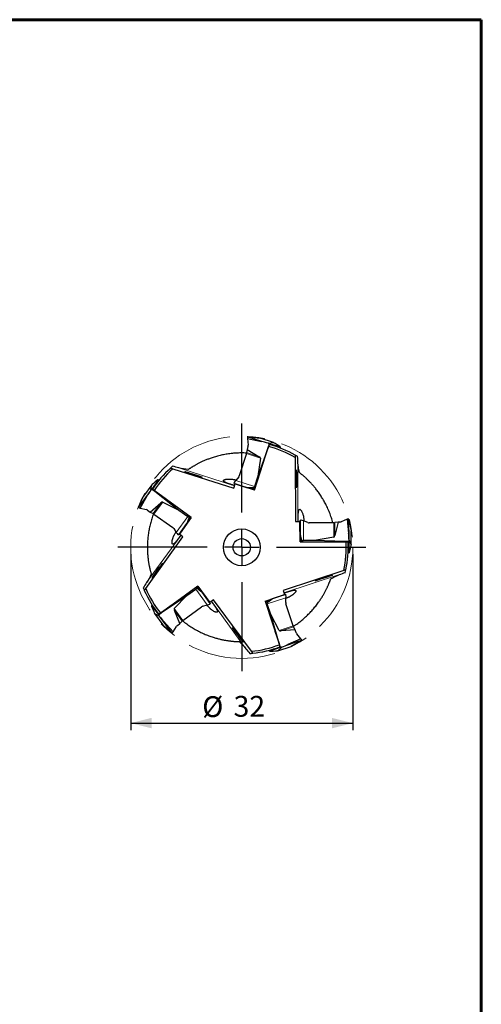
# Model space of a CAD drawing. Units: millimetres. Extents: x 15 to 204, y 6 to 291.
# Drawn here: x 137 to 204, y 150 to 291 of the extents above; entities that cross this region are included whole.
import ezdxf

# ---------------------------------------------------------------- set-up
doc = ezdxf.new("R2010")
doc.units = ezdxf.units.MM
doc.linetypes.add('CENTERX2', pattern=[20.32, 12.7, -2.54, 2.54, -2.54])
doc.layers.add('DÜNNE_LINIE', color=7, linetype='Continuous')
doc.styles.add('SLDTEXTSTYLE1', font='TXT', dxfattribs={"width": 0.75})
doc.dimstyles.new('SLDDIMSTYLE2', dxfattribs={"dimtxt": 3, "dimasz": 3, "dimexe": 0, "dimexo": 0.0625, "dimgap": 0.75, "dimtad": 1, "dimdec": 3, "dimrnd": 1e-09, "dimzin": 12, "dimdsep": 46, "dimtxsty": 'SLDTEXTSTYLE1', "dimsah": 1, "dimcen": 0.09, "dimadec": 0, "dimazin": 3, "dimtfac": 1, "dimtofl": 0, "dimtmove": 0, "dimatfit": 3, "dimfxl": 1, "dimfrac": 2, "dimtolj": 1, "dimtzin": 12, "dimarcsym": 0})

# ---------------------------------------------------------------- blocks, each defined once
blk = doc.blocks.new('_D_2')
at = {"layer": 'DÜNNE_LINIE', "color": 7}
for p, q in [((153.4, 214.4), (153.4, 189.06)), ((185.4, 214.4), (185.4, 189.06)), ((153.4, 190.06), (185.4, 190.06))]:
    blk.add_line(p, q, dxfattribs=at)
for points in [[(153.4, 190.06), (156.4, 189.31), (156.4, 190.81)], [(185.4, 190.06), (182.4, 190.81), (182.4, 189.31)]]:
    blk.add_solid(points, dxfattribs=at)
at = {"layer": 'DÜNNE_LINIE', "color": 7, "char_height": 3, "attachment_point": 1, "style": 'SLDTEXTSTYLE1'}
for s, insert in [('%%c', (163.7, 193.93, 0.1)), ('32', (168.22, 193.98, 0.1))]:
    blk.add_mtext(s, dxfattribs=dict(at, insert=insert))
blk = doc.blocks.new('SW_CENTERMARKSYMBOL_0')
at = {"layer": 'DÜNNE_LINIE', "color": 0}
for p, q in [((0, 5), (0, 17.85)), ((0, 0), (0, 2.5)), ((-5, 0), (-17.85, 0)), ((0, 0), (-2.5, 0)), ((0, 0), (0, -2.5)), ((0, 0), (2.5, 0)), ((5, 0), (17.85, 0)), ((0, -5), (0, -17.85))]:
    blk.add_line(p, q, dxfattribs=at)

msp = doc.modelspace()

# ---------------------------------------------------------------- linework, layer by layer
at = {"color": 7, "linetype": 'Continuous', "lineweight": 60}
for p, q in [((14.7199, 291.4435), (203.9022, 291.4435)), ((203.9022, 291.4435), (203.9022, 5.5565))]:
    msp.add_line(p, q, dxfattribs=at)
at = {"color": 7, "linetype": 'Continuous', "lineweight": 30}
for p, q in [((170.3216, 231.3282), (172.0337, 231.1208)), ((170.2931, 229.9499), (170.1514, 229.5168)), ((170.2466, 231.1405), (170.2409, 231.0726)), ((170.2409, 231.0726), (170.3156, 230.1394)), ((170.2409, 231.0726), (172.2593, 230.6435)), ((170.2588, 231.236), (170.2791, 231.2754)), ((171.2208, 223.6394), (173.2677, 229.939)), ((172.0337, 231.1208), (172.0366, 231.1202)), ((173.9523, 230.4977), (172.0366, 231.1202)), ((173.1859, 230.4159), (173.95, 230.4982)), ((173.3419, 230.3134), (173.2041, 230.401)), ((173.3464, 230.2143), (173.207, 229.7884)), ((173.3236, 230.2574), (173.3419, 230.3134)), ((173.3464, 230.2143), (173.3236, 230.2574)), ((174.9268, 229.8117), (173.3236, 230.2574)), ((174.9447, 229.8678), (173.3419, 230.3134)), ((173.4049, 230.1981), (173.3464, 230.2143)), ((174.9385, 229.7717), (174.149, 229.9912)), ((174.9447, 229.8678), (174.902, 229.9039)), ((170.0561, 228.9028), (169.0433, 225.7217)), ((170.1514, 229.5168), (170.0887, 229.0387)), ((170.1514, 229.5168), (171.8821, 228.456)), ((173.207, 229.7884), (171.707, 225.6582)), ((172.6344, 227.99), (173.207, 229.7884)), ((174.9385, 229.7717), (174.9211, 229.7169)), ((174.9447, 229.8678), (174.9268, 229.8117)), ((174.9268, 229.8117), (174.9385, 229.7717)), ((172.0766, 228.2463), (171.707, 225.6582)), ((177.0915, 228.3298), (177.1459, 219.133)), ((159.4735, 226.7096), (168.2369, 223.9194)), ((171.707, 225.6582), (171.2297, 224.1591)), ((156.4415, 224.394), (155.2576, 222.7644)), ((156.2826, 223.6399), (156.4404, 224.3919)), ((157.3473, 225.1432), (156.4283, 223.7565)), ((157.3951, 225.1089), (156.4758, 223.7218)), ((157.4368, 225.1076), (156.984, 224.4245)), ((157.3473, 225.1432), (157.2998, 225.1138)), ((157.3473, 225.1432), (157.3951, 225.1089)), ((157.3951, 225.1089), (157.4368, 225.1076)), ((157.4368, 225.1076), (157.4835, 225.0741)), ((168.2369, 223.9194), (168.4342, 224.5267)), ((168.3068, 224.7319), (168.2936, 224.7008)), ((168.313, 224.5989), (170.2287, 223.9765)), ((171.2208, 223.6394), (168.4342, 224.5267)), ((168.5953, 224.5072), (168.4342, 224.5267)), ((168.9524, 225.5544), (168.5273, 225.0371)), ((154.7479, 221.0419), (155.7798, 222.8289)), ((156.4283, 223.7565), (156.3023, 223.6525)), ((156.4758, 223.7218), (156.4283, 223.7565)), ((156.5238, 223.7302), (156.4758, 223.7218)), ((156.5574, 223.7808), (156.5238, 223.7302)), ((156.5238, 223.7302), (156.8859, 223.466)), ((162.1201, 219.6769), (156.7614, 223.5703)), ((156.8859, 223.466), (160.3504, 220.7631)), ((158.4193, 222.3657), (156.8859, 223.466)), ((171.2657, 223.7776), (170.2322, 223.9757)), ((171.298, 223.9366), (171.1992, 223.9464)), ((171.2634, 223.7704), (171.2061, 223.789)), ((171.298, 223.9366), (171.3283, 224.0318)), ((171.3158, 223.9316), (171.298, 223.9366)), ((171.3511, 224.0403), (171.3283, 224.0318)), ((171.3283, 224.0318), (171.3467, 224.0267)), ((154.5298, 221.1977), (155.2561, 222.7618)), ((155.2561, 222.7618), (155.2576, 222.7644)), ((156.1999, 220.4761), (157.7436, 221.7942)), ((158.0032, 221.9144), (160.3504, 220.7631)), ((154.598, 221.1094), (154.5668, 221.1409)), ((154.6851, 221.0683), (154.7479, 221.0419)), ((154.7479, 221.0419), (155.6586, 220.8246)), ((155.8318, 220.7447), (156.1999, 220.4761)), ((156.1999, 220.4761), (156.6353, 220.2687)), ((156.7545, 220.1957), (159.4669, 218.2494)), ((160.3504, 220.7631), (161.6286, 219.8459)), ((160.309, 217.2079), (161.493, 218.8375)), ((162.1201, 219.6769), (160.4152, 217.3009)), ((162.0026, 219.7623), (161.4948, 218.8405)), ((161.7792, 219.9246), (161.7802, 219.9004)), ((161.7802, 219.9004), (161.7907, 219.9163)), ((161.8614, 219.8421), (161.7802, 219.9004)), ((161.8614, 219.8421), (161.8215, 219.7512)), ((161.8716, 219.8575), (161.8614, 219.8421)), ((162.0087, 219.7579), (161.9733, 219.7091)), ((177.1459, 219.133), (177.7844, 219.133)), ((177.8017, 216.2086), (177.7844, 219.133)), ((177.8156, 218.9738), (177.7844, 219.133)), ((177.8156, 219.2707), (177.8156, 217.2564)), ((177.9402, 219.3176), (177.9065, 219.3206)), ((178.9219, 218.9578), (178.2986, 219.2022)), ((178.3603, 219.2064), (178.3611, 219.1777)), ((182.6633, 218.944), (179.1091, 218.923)), ((183.2676, 219.0415), (182.8026, 217.1057)), ((183.2676, 219.0415), (182.8026, 218.955)), ((183.5166, 219.041), (183.2676, 219.0415)), ((184.5683, 219.4376), (183.7038, 219.0781)), ((184.6928, 219.4669), (184.5683, 219.4376)), ((184.5683, 219.4376), (184.7838, 217.3853)), ((184.7717, 219.4648), (184.729, 219.4717)), ((184.8362, 219.44), (185.1681, 217.7474)), ((159.5979, 218.1113), (159.9585, 217.5471)), ((160.1806, 217.2431), (160.2061, 217.2209)), ((160.4835, 217.4481), (160.4152, 217.3009)), ((160.9318, 216.9255), (160.4152, 217.3009)), ((177.9469, 216.2086), (177.8159, 217.2528)), ((185.1681, 217.7474), (185.1684, 217.7445)), ((185.1684, 215.7302), (185.1684, 217.7445)), ((155.57, 209.4533), (160.9318, 216.9255)), ((177.8017, 216.2086), (184.4254, 216.2086)), ((177.9394, 216.2086), (177.9394, 216.2689)), ((178.1081, 216.2271), (178.0869, 216.324)), ((178.1081, 216.2271), (178.1669, 216.2274)), ((178.1081, 216.2271), (178.1089, 216.2086)), ((178.1669, 216.2274), (178.1818, 216.2086)), ((178.1669, 216.2274), (178.1677, 216.2086)), ((179.8718, 216.3701), (178.2986, 216.3608)), ((182.6633, 216.8558), (179.8718, 216.3701)), ((184.2634, 216.2198), (179.8718, 216.3701)), ((182.3761, 216.2086), (184.2634, 216.2198)), ((184.6705, 216.2189), (184.2634, 216.2198)), ((184.7044, 216.2539), (184.6705, 216.2189)), ((184.6705, 216.2189), (184.6728, 216.1654)), ((184.8044, 216.2537), (184.7044, 216.2539)), ((184.7085, 216.1592), (184.7044, 216.2539)), ((184.8044, 216.2537), (184.8452, 216.4119)), ((184.8044, 216.2537), (184.8759, 214.5917)), ((184.8537, 216.4338), (185.1681, 215.7325)), ((184.7416, 214.5676), (184.7251, 214.5675)), ((184.7338, 214.7481), (184.7416, 214.5676)), ((184.7416, 214.5676), (184.776, 214.5911)), ((184.776, 214.5911), (184.7469, 215.2668)), ((184.8759, 214.5917), (184.776, 214.5911)), ((184.8759, 214.5917), (184.8971, 214.6434)), ((184.0766, 212.0747), (175.3468, 209.181)), ((163.0764, 209.7971), (157.7177, 205.9038)), ((161.4965, 208.4497), (162.7638, 209.3819)), ((162.7354, 209.5494), (162.7589, 209.5429)), ((162.7589, 209.5429), (162.747, 209.5578)), ((162.8394, 209.6021), (162.7589, 209.5429)), ((162.8279, 209.6166), (162.8394, 209.6021)), ((162.8394, 209.6021), (162.9135, 209.5361)), ((162.9589, 209.7118), (163.6786, 208.944)), ((162.965, 209.7162), (163.0004, 209.6675)), ((163.0764, 209.7971), (164.8093, 207.4414)), ((164.8649, 207.3117), (163.681, 208.9413)), ((175.3468, 209.181), (175.5441, 208.5737)), ((157.8553, 205.99), (161.4965, 208.4497)), ((159.6762, 206.5732), (161.4965, 208.4497)), ((164.6904, 207.5519), (164.8093, 207.4414)), ((164.7917, 207.2005), (164.8207, 207.2179)), ((165.3259, 207.8167), (164.8093, 207.4414)), ((170.7756, 200.4084), (165.3259, 207.8167)), ((172.7681, 207.6536), (175.5441, 208.5737)), ((172.7681, 207.6536), (174.815, 201.354)), ((172.8107, 207.5226), (172.868, 207.5413)), ((172.813, 207.5154), (173.7656, 207.9627)), ((172.8631, 207.3614), (172.8804, 207.3679)), ((172.8804, 207.3679), (172.966, 207.418)), ((172.8804, 207.3679), (172.9119, 207.273)), ((172.9119, 207.273), (172.894, 207.2664)), ((172.8984, 207.2528), (172.9119, 207.273)), ((173.5614, 205.7347), (173.0664, 207.228)), ((175.6847, 208.5866), (173.7689, 207.9641)), ((175.4023, 208.4948), (175.5441, 208.5737)), ((175.7289, 207.4377), (175.7688, 208.1061)), ((176.8041, 204.0801), (175.7537, 207.2489)), ((175.7678, 208.4826), (175.7602, 208.5155)), ((156.4028, 206.9471), (156.4502, 206.982)), ((156.4028, 206.9471), (156.4161, 206.8928)), ((156.4028, 206.9471), (157.4376, 205.6445)), ((156.4502, 206.982), (156.4643, 207.0212)), ((156.4502, 206.982), (157.4853, 205.679)), ((156.4643, 207.0212), (156.5106, 207.0553)), ((156.4643, 207.0212), (156.974, 206.3795)), ((156.8354, 205.8542), (158.0194, 204.2245)), ((157.5035, 205.4699), (156.837, 205.8524)), ((157.4544, 205.7748), (157.4922, 205.7273)), ((157.4922, 205.7273), (157.8553, 205.99)), ((159.3756, 207.1083), (157.8553, 205.99)), ((160.4869, 204.4136), (159.7103, 206.2891)), ((160.925, 204.8544), (163.6141, 206.8326)), ((163.786, 206.9146), (164.434, 207.0832)), ((157.4853, 205.679), (157.4376, 205.6445)), ((157.4376, 205.6445), (157.4976, 205.4926)), ((157.4922, 205.7273), (157.4853, 205.679)), ((159.5001, 203.2076), (158.1194, 204.7412)), ((160.1177, 204.1466), (160.4869, 204.4136)), ((160.4869, 204.4136), (160.8187, 204.7636)), ((174.7755, 201.5116), (173.5614, 205.7347)), ((174.7836, 203.4236), (173.5614, 205.7347)), ((158.0214, 204.2223), (158.0194, 204.2245)), ((159.2845, 203.0483), (158.0214, 204.2223)), ((159.3896, 203.0859), (159.35, 203.0659)), ((159.4556, 203.156), (159.5001, 203.2076)), ((159.5001, 203.2076), (159.9882, 204.0065)), ((174.1817, 203.303), (174.7755, 201.5116)), ((177.088, 203.5273), (175.0643, 203.3683)), ((177.088, 203.5273), (176.8576, 203.9509)), ((177.2279, 203.0936), (177.088, 203.5273)), ((177.9301, 202.216), (176.0449, 201.3768)), ((178.015, 201.9618), (176.508, 201.1233)), ((177.9301, 202.216), (177.3211, 202.9271)), ((177.9654, 202.1578), (177.9301, 202.216)), ((178.0116, 202.0733), (178.0184, 202.0295)), ((173.3649, 200.5073), (173.3468, 200.5619)), ((173.3649, 200.5073), (174.1327, 200.7938)), ((173.3979, 200.4818), (173.3649, 200.5073)), ((173.3979, 200.4818), (174.9569, 201.0636)), ((173.4164, 200.4259), (173.3979, 200.4818)), ((173.4164, 200.4259), (174.975, 201.0076)), ((173.4164, 200.4259), (173.4722, 200.4218)), ((174.5896, 200.4996), (176.5053, 201.1221)), ((175.1615, 201.0163), (174.5917, 200.5006)), ((174.9132, 201.085), (174.7755, 201.5116)), ((174.8563, 201.0638), (174.9132, 201.085)), ((174.9132, 201.085), (174.9569, 201.0636)), ((174.9569, 201.0636), (174.975, 201.0076)), ((174.975, 201.0076), (175.1381, 201.0176)), ((176.508, 201.1233), (176.5053, 201.1221))]:
    msp.add_line(p, q, dxfattribs=at)
at = {"color": 8, "linetype": 'Continuous', "lineweight": 0}
for p, q in [((170.3301, 231.3255), (170.3216, 231.3282)), ((170.3301, 231.3255), (173.1859, 230.4159)), ((170.3102, 231.2642), (170.2466, 231.1405)), ((170.2523, 231.2042), (170.2875, 231.2727)), ((170.2875, 231.2727), (170.2791, 231.2754)), ((172.2593, 230.6435), (170.3102, 231.2642)), ((173.95, 230.4982), (172.0337, 231.1208)), ((172.0766, 228.2463), (170.0561, 228.9028)), ((171.8821, 228.456), (170.0887, 229.0387)), ((177.4905, 227.57), (177.4905, 219.133)), ((160.3193, 226.8543), (168.3434, 224.2471)), ((156.4404, 224.3919), (155.2561, 222.7618)), ((171.2297, 224.1591), (168.5273, 225.0371)), ((154.535, 221.2049), (156.2826, 223.6399)), ((155.7798, 222.8289), (154.5871, 221.167)), ((157.7436, 221.7942), (156.6353, 220.2687)), ((158.0032, 221.9144), (156.7545, 220.1957)), ((154.535, 221.2049), (154.5298, 221.1977)), ((154.572, 221.1481), (154.5668, 221.1409)), ((154.6263, 221.0934), (154.572, 221.1481)), ((154.5871, 221.167), (154.6851, 221.0683)), ((161.6286, 219.8459), (159.9585, 217.5471)), ((178.2986, 216.3608), (178.2986, 219.2022)), ((182.6633, 216.8558), (182.6633, 218.944)), ((182.8026, 217.1057), (182.8026, 218.955)), ((184.7838, 217.3853), (184.7717, 219.4648)), ((184.8362, 219.44), (184.8537, 216.4338)), ((155.6938, 210.3024), (160.653, 217.1281)), ((185.1681, 215.7325), (185.1681, 217.7474)), ((183.4773, 211.4605), (175.4533, 208.8533)), ((162.7638, 209.3819), (164.434, 207.0832)), ((170.0062, 200.7885), (165.0471, 207.6142)), ((173.0664, 207.228), (175.7688, 208.1061)), ((156.837, 205.8524), (158.0214, 204.2223)), ((159.6762, 206.5732), (160.925, 204.8544)), ((159.7103, 206.2891), (160.8187, 204.7636)), ((159.2793, 203.0554), (157.5035, 205.4699)), ((158.1194, 204.7412), (159.3314, 203.0933)), ((159.2793, 203.0554), (159.2845, 203.0483)), ((159.3314, 203.0933), (159.4556, 203.156)), ((159.4135, 203.1078), (159.3448, 203.0731)), ((159.3448, 203.0731), (159.35, 203.0659)), ((174.7836, 203.4236), (176.8041, 204.0801)), ((175.0643, 203.3683), (176.8576, 203.9509)), ((178.0065, 201.959), (175.1615, 201.0163)), ((176.0449, 201.3768), (177.9866, 202.0203)), ((177.9866, 202.0203), (177.9654, 202.1578)), ((177.9982, 202.1028), (178.0099, 202.0268)), ((178.0065, 201.959), (178.015, 201.9618)), ((178.0099, 202.0268), (178.0184, 202.0295)), ((174.5917, 200.5006), (176.508, 201.1233))]:
    msp.add_line(p, q, dxfattribs=at)
at = {"color": 7, "linetype": 'Continuous', "lineweight": 30, "flags": 128}
for points in [[(168.313, 224.5989), (168.3093, 224.6007), (168.3037, 224.6062), (168.2992, 224.6148), (168.2958, 224.6263), (168.2935, 224.6408), (168.2924, 224.6582), (168.2924, 224.6782), (168.2936, 224.7008)], [(177.5429, 219.133), (177.5408, 219.1733), (177.5371, 219.2606), (177.534, 219.3497), (177.5316, 219.4428), (177.5298, 219.5366), (177.5287, 219.6284), (177.5283, 219.7195), (177.5286, 219.8123), (177.5297, 219.9029), (177.5311, 219.9797), (177.5332, 220.0538), (177.5358, 220.1264), (177.539, 220.1957), (177.5443, 220.2849), (177.5507, 220.3673), (177.5583, 220.4447), (177.5671, 220.515), (177.5811, 220.6011), (177.5973, 220.6746), (177.6162, 220.7376), (177.6374, 220.7886), (177.6674, 220.8364), (177.7011, 220.8665), (177.7396, 220.8794), (177.7819, 220.8742), (177.8266, 220.8515), (177.8745, 220.8112), (177.9091, 220.7729), (177.9449, 220.7259), (177.9816, 220.67), (178.0217, 220.6001), (178.0623, 220.5196), (178.1041, 220.4259), (178.1453, 220.321), (178.1774, 220.229), (178.2085, 220.13), (178.2387, 220.0214), (178.2668, 219.9062), (178.2916, 219.7881), (178.3135, 219.6652), (178.3325, 219.5332), (178.3473, 219.3982), (178.3549, 219.3027), (178.3603, 219.2064), (178.3603, 219.2064)], [(177.8156, 219.2707), (177.8162, 219.2747), (177.8197, 219.2817), (177.8265, 219.2886), (177.8364, 219.2954), (177.8495, 219.3021), (177.8656, 219.3085), (177.8847, 219.3147), (177.9065, 219.3206)], [(160.309, 217.2079), (160.3062, 217.2049), (160.2992, 217.2013), (160.2897, 217.1997), (160.2776, 217.2), (160.2631, 217.2024), (160.2463, 217.2066), (160.2273, 217.2128), (160.2061, 217.2209)], [(164.8649, 207.3117), (164.8669, 207.3081), (164.8682, 207.3003), (164.8668, 207.2908), (164.8627, 207.2794), (164.856, 207.2664), (164.8468, 207.2517), (164.835, 207.2355), (164.8207, 207.2179)], [(165.0047, 207.5834), (165.0204, 207.564), (165.0778, 207.4919), (165.1374, 207.4156), (165.1974, 207.3375), (165.2559, 207.26), (165.3139, 207.182), (165.373, 207.1012), (165.4303, 207.0215), (165.4761, 206.9566), (165.5201, 206.8933), (165.563, 206.8305), (165.6035, 206.7701), (165.6519, 206.6959), (165.6959, 206.6261), (165.7365, 206.5591), (165.7724, 206.4967), (165.8145, 206.4183), (165.8482, 206.3481), (165.8745, 206.2841), (165.8926, 206.2278), (165.9044, 206.1654), (165.9032, 206.1149), (165.8888, 206.0748), (165.8613, 206.0467), (165.8215, 206.0306), (165.7692, 206.0263), (165.7023, 206.0345), (165.6223, 206.0563), (165.5517, 206.0827), (165.4735, 206.118), (165.3856, 206.1639), (165.2904, 206.22), (165.2002, 206.2786), (165.2002, 206.2786)], [(175.6847, 208.5866), (175.6887, 208.5873), (175.6964, 208.5861), (175.7051, 208.5818), (175.7146, 208.5745), (175.725, 208.5641), (175.7361, 208.5507), (175.7479, 208.5345), (175.7602, 208.5155)]]:
    msp.add_lwpolyline(points, dxfattribs=at)
at = {"color": 7, "linetype": 'Continuous', "lineweight": 30}
for radius in [2.65, 1.25]:
    msp.add_circle((169.3974, 215.3951), radius, dxfattribs=at)
for centre, radius, start, end in [((170.3644, 231.2502), 0.089, 118.691993, 163.501716), ((169.3974, 215.3951), 15.05, 59.254057, 75.098388), ((169.3974, 215.3951), 15.35, 59.883237, 74.840067), ((169.2639, 229.1646), 0.8344, 341.709505, 351.319212), ((169.3974, 215.3951), 15.35, 58.390761, 59.883237), ((169.3974, 215.3951), 15.35, 130.390761, 131.883237), ((169.3974, 215.3951), 15.35, 131.883237, 146.840067), ((169.3974, 215.3951), 15.05, 131.254057, 147.098388), ((168.5625, 225.8746), 0.5046, 320.609026, 342.359263), ((154.6172, 221.2142), 0.089, 190.692892, 235.501425), ((156.2607, 219.5232), 0.8343, 53.709126, 63.319435), ((179.106, 219.4276), 0.5046, 248.60889, 270.35926), ((182.6675, 219.7785), 0.8344, 269.709698, 279.318839), ((159.1729, 217.8394), 0.5046, 32.609316, 54.358984), ((169.3974, 215.3951), 15.05, 347.254057, 3.098388), ((169.3974, 215.3951), 15.35, 347.883237, 2.840067), ((169.3974, 215.3951), 15.35, 346.390761, 347.883237), ((169.3974, 215.3951), 15.35, 202.390761, 203.883237), ((169.3974, 215.3951), 15.35, 203.883237, 218.840067), ((169.3974, 215.3951), 15.05, 203.254057, 219.098388), ((176.2326, 207.4079), 0.5046, 176.608811, 198.359359), ((163.9133, 206.4263), 0.5045, 104.608354, 126.359763), ((161.412, 204.1769), 0.8344, 125.70958, 135.319351), ((159.2958, 203.1365), 0.089, 262.692753, 307.501847), ((177.599, 204.3339), 0.8344, 197.709731, 207.318921), ((177.9345, 201.9998), 0.089, 334.690567, 19.503526), ((169.3974, 215.3951), 15.35, 274.390761, 275.883237), ((169.3974, 215.3951), 15.05, 275.254057, 291.098388), ((169.3974, 215.3951), 15.35, 275.883237, 290.840067)]:
    msp.add_arc(centre, radius, start, end, dxfattribs=at)
at = {"color": 8, "linetype": 'Continuous', "lineweight": 0}
for centre, radius, start, end in [((170.3728, 231.2474), 0.089, 118.689539, 163.50417), ((174.3992, 229.9691), 4.2892, 161.565793, 162.425706), ((170.1978, 230.9969), 0.29, 67.199632, 71.985021), ((157.0922, 224.6693), 4.306, 233.567893, 234.424469), ((154.6224, 221.2214), 0.089, 190.690205, 235.504112), ((154.8065, 220.9776), 0.2899, 139.197246, 143.984921), ((156.7956, 206.5291), 4.2703, 305.564482, 306.428225), ((159.2906, 203.1437), 0.089, 262.689485, 307.505115), ((159.5789, 203.2432), 0.2894, 211.19385, 215.989481), ((177.9203, 202.3031), 0.2905, 283.202866, 287.979596), ((173.8898, 200.6556), 4.3181, 17.568796, 18.422972), ((177.9261, 201.9971), 0.089, 334.690567, 19.503526)]:
    msp.add_arc(centre, radius, start, end, dxfattribs=at)
at = {"color": 7, "linetype": 'Continuous', "lineweight": 30}
for centre, major_axis, ratio, start_param, end_param in [((170.3019, 231.1981), (0.0496, 0.5218), 0.09540716, 1.57605212, 1.69050362), ((170.4614, 231.2134), (0.1851, 0.1189), 0.84129826, 2.53636432, 2.55753328), ((170.4614, 231.2134), (0.1851, 0.1189), 0.84129826, 2.37389569, 2.53636432), ((169.8013, 230.1049), (0.5114, -0.0702), 0.96864918, 6.10891331, 6.49288574), ((173.7863, 230.0149), (2.1105, -0.6745), 0.09026065, 1.87899773, 2.40805538), ((173.8349, 229.9994), (0.6492, -0.4164), 0.01349516, 3.12482403, 3.38859087), ((175.5461, 229.4541), (1.5966, -1.0438), 0.01381833, 1.99502986, 3.12472524), ((171.3432, 228.4774), (0.7314, -0.2402), 0.25978992, 0.04600827, 0.83140643), ((157.9266, 225.5873), (1.4861, 1.1959), 0.01381833, 1.99502986, 3.12472524), ((168.6151, 225.0265), (0.3473, 0.4121), 0.13782312, 1.6608148, 2.47608295), ((156.8494, 224.0869), (1.2937, 1.7988), 0.09026065, 1.87899773, 2.40805538), ((156.8792, 224.1284), (0.5966, 0.4887), 0.01349516, 3.12482403, 3.38859087), ((172.1315, 223.8839), (1.9041, -0.0933), 0.01005546, 2.08293807, 3.21263345), ((171.5878, 224.0606), (0.1749, 0.4686), 0.74128139, 1.63668684, 2.07778779), ((157.5567, 221.2883), (0.4544, 0.6214), 0.25978992, 0.04600827, 0.83140643), ((154.6821, 221.2952), (-0.0559, 0.2128), 0.84129826, 2.37389569, 2.53636432), ((154.6821, 221.2952), (-0.0559, 0.2128), 0.84129826, 2.53636432, 2.55753328), ((154.6474, 221.1387), (0.4809, -0.2084), 0.09540716, 4.71764477, 4.83209627), ((155.5324, 220.3248), (0.2248, 0.4647), 0.96864918, 6.10891331, 6.49288574), ((162.169, 220.6186), (0.6771, 1.7821), 0.01005546, 2.08293807, 3.21263345), ((161.833, 220.1561), (0.3917, -0.3111), 0.74128139, 4.77827949, 5.21938044), ((178.3156, 219.1155), (0.4992, -0.203), 0.13782312, 1.6608148, 2.47608295), ((183.5121, 219.5566), (-0.0913, 0.508), 0.96864918, 2.96732065, 3.35129309), ((184.7713, 219.2661), (0.1598, -0.1555), 0.8434204, 2.46402024, 2.64765783), ((184.6363, 219.4388), (0.2, 0), 0.17624051, 0.03457519, 0.8273997), ((159.9957, 217.6273), (-0.2846, 0.4577), 0.13782312, 1.6608148, 2.47608295), ((178.3156, 215.4181), (-0.4997, 1.8397), 0.01005546, 5.22453072, 6.3542261), ((184.6579, 215.7389), (-0.0107, 2.2156), 0.09026065, 5.02059038, 5.54964804), ((178.3156, 215.9897), (0.4997, -0.0215), 0.74128139, 1.63668684, 2.07778779), ((182.6564, 217.6248), (0.0024, 0.7698), 0.25978992, 3.18760092, 3.97299909), ((184.6582, 215.6878), (0.1954, 0.7461), 0.01349516, 6.26641668, 6.53018353), ((184.6684, 213.8919), (0.4994, 1.841), 0.01381833, 5.13662252, 6.2663179), ((162.5319, 209.6721), (0.4169, 0.2764), 0.74128139, 4.77827949, 5.21938044), ((162.1959, 210.1346), (1.4856, -1.1947), 0.01005546, 5.22453072, 6.3542261), ((164.3692, 207.1434), (0.5232, 0.1292), 0.13782312, 4.80240746, 5.6176756), ((172.1751, 206.9205), (1.5953, 1.0437), 0.01005546, 5.22453072, 6.3542261), ((172.7188, 207.0972), (-0.134, 0.4819), 0.74128139, 4.77827949, 5.21938044), ((175.6915, 208.0631), (0.0388, 0.5375), 0.13782312, 4.80240746, 5.6176756), ((156.1594, 207.6353), (-0.6781, 1.7829), 0.01381833, 1.99502986, 3.12472524), ((160.1337, 205.955), (-0.4505, 0.6242), 0.25978992, 0.04600827, 0.83140643), ((157.2535, 206.1472), (-1.311, 1.7862), 0.09026065, 1.87899773, 2.40805538), ((157.2233, 206.1883), (-0.2804, 0.7184), 0.01349516, 3.12482403, 3.38859087), ((159.2389, 203.2233), (0.2196, -0.0126), 0.84129826, 5.51548834, 5.67795698), ((159.2389, 203.2233), (0.2196, -0.0126), 0.84129826, 5.67795698, 5.69912593), ((159.377, 203.1419), (0.3468, 0.393), 0.09540716, 4.71764477, 4.83209627), ((160.4245, 203.7321), (0.3725, -0.3574), 0.96864918, 2.96732065, 3.35129309), ((175.5129, 203.6677), (0.7329, 0.2356), 0.25978992, 3.18760092, 3.97299909), ((177.7169, 203.2573), (0.455, 0.2438), 0.96864918, 2.96732065, 3.35129309), ((177.9545, 202.0786), (-0.2666, 0.4513), 0.09540716, 4.71764477, 4.83209627), ((177.8344, 201.9725), (0.0798, 0.205), 0.84129826, 5.67795698, 5.69912593), ((177.8344, 201.9725), (0.0798, 0.205), 0.84129826, 5.51548834, 5.67795698), ((172.6867, 200.4071), (1.9052, 0.094), 0.01381833, 5.13662252, 6.2663179), ((174.4401, 200.9878), (2.1039, 0.6949), 0.09026065, 5.02059038, 5.54964804), ((174.3916, 200.9718), (0.7699, 0.0447), 0.01349516, 6.26641668, 6.53018353)]:
    msp.add_ellipse(centre, major_axis=major_axis, ratio=ratio, start_param=start_param, end_param=end_param, dxfattribs=at)
for centre, major_axis in [((162.4382, 225.909), (1.2535, -0.4012)), ((177.2461, 225.2627), (-0.0058, 1.3161)), ((157.2477, 212.0255), (0.7689, 1.0682)), ((181.2074, 210.9798), (1.2499, 0.4122)), ((168.8477, 202.7988), (-0.7783, 1.0614))]:
    msp.add_ellipse(centre, major_axis=major_axis, ratio=0.03215299, dxfattribs=at)
for points in [[(173.2677, 229.939), (173.3157, 230.0297), (173.3637, 230.1203), (173.4117, 230.211)], [(177.0995, 228.673), (177.0968, 228.5587), (177.0941, 228.4443), (177.0915, 228.3298)], [(160.3193, 226.8543), (160.0274, 226.9325), (159.738, 227.0098), (159.4507, 227.0864)], [(177.4905, 227.57), (177.4746, 227.8718), (177.4587, 228.1709), (177.4427, 228.4679)], [(177.6901, 226.1743), (177.5825, 226.6668), (177.5136, 227.1296), (177.4905, 227.57)], [(159.1495, 226.8233), (159.2574, 226.7855), (159.3654, 226.7476), (159.4735, 226.7096)], [(161.7084, 226.6129), (161.2049, 226.6629), (160.7438, 226.7407), (160.3193, 226.8543)], [(156.7614, 223.5703), (156.69, 223.6439), (156.6186, 223.7176), (156.5472, 223.7913)], [(184.4254, 216.2086), (184.5265, 216.191), (184.6276, 216.1733), (184.7286, 216.1557)], [(156.3526, 211.5489), (156.1495, 211.0855), (155.9331, 210.671), (155.6938, 210.3024)], [(182.2116, 210.8393), (182.6483, 211.0948), (183.0671, 211.3029), (183.4773, 211.4605)], [(183.4773, 211.4605), (183.7594, 211.5688), (184.039, 211.6764), (184.3165, 211.7833)], [(184.4055, 212.1731), (184.296, 212.1404), (184.1863, 212.1075), (184.0766, 212.0747)], [(155.6938, 210.3024), (155.5293, 210.049), (155.3663, 209.7976), (155.2047, 209.548)], [(155.3618, 209.1803), (155.4311, 209.2712), (155.5006, 209.3622), (155.57, 209.4533)], [(157.7177, 205.9038), (157.6255, 205.8587), (157.5334, 205.8135), (157.4413, 205.7684)], [(169.0243, 201.8003), (169.4023, 201.4639), (169.7297, 201.1299), (170.0062, 200.7885)], [(170.0062, 200.7885), (170.1965, 200.5537), (170.3852, 200.321), (170.5726, 200.0902)], [(170.9708, 200.126), (170.9058, 200.22), (170.8408, 200.3141), (170.7756, 200.4084)], [(174.815, 201.354), (174.8295, 201.2525), (174.8439, 201.1509), (174.8584, 201.0494)]]:
    msp.add_open_spline(points, degree=3, dxfattribs=at)
for points, knots in [([(170.0767, 228.9773), (169.9466, 228.9831), (169.6929, 228.9944), (169.3166, 228.9963), (168.9482, 228.9893), (168.5819, 228.9721), (168.2188, 228.9455), (167.8566, 228.9092), (167.4961, 228.8632), (167.1381, 228.8077), (166.7866, 228.7437), (166.4382, 228.6709), (166.0943, 228.5894), (165.7558, 228.4999), (165.4279, 228.4044), (165.1283, 228.3089), (164.8554, 228.2152), (164.6075, 228.1246), (164.3689, 228.0322), (164.1379, 227.9378), (163.915, 227.8419), (163.7006, 227.7452), (163.4968, 227.6491), (163.3039, 227.5542), (163.1218, 227.4612), (162.9504, 227.3705), (162.7895, 227.2823), (162.6378, 227.1967), (162.4955, 227.114), (162.3627, 227.0347), (162.2401, 226.9597), (162.1179, 226.8832), (161.9991, 226.807), (161.8869, 226.7335), (161.7885, 226.6677), (161.7351, 226.6312), (161.7084, 226.6129)], [0, 0, 0, 0, 0.03109049, 0.06058847, 0.09012685, 0.11967622, 0.14920961, 0.17870338, 0.20895427, 0.23923815, 0.26952042, 0.29976915, 0.3311771, 0.36262454, 0.39407178, 0.42547929, 0.45196601, 0.47847593, 0.50498647, 0.53147427, 0.55870153, 0.58595157, 0.61320296, 0.64043212, 0.6675955, 0.69477834, 0.72196261, 0.74912805, 0.77688554, 0.80466038, 0.83243668, 0.86019608, 0.8951311, 0.93009517, 0.96506166, 1, 1, 1, 1]), ([(182.5261, 218.9432), (182.4935, 219.0605), (182.4264, 219.3023), (182.312, 219.6635), (182.185, 220.031), (182.0464, 220.3964), (181.897, 220.7589), (181.7386, 221.1138), (181.5768, 221.4506), (181.4128, 221.7693), (181.248, 222.0705), (181.0786, 222.3627), (180.9033, 222.6487), (180.7226, 222.9275), (180.5375, 223.1984), (180.3512, 223.4578), (180.1729, 223.6943), (180.0034, 223.9096), (179.8432, 224.1053), (179.6849, 224.2916), (179.5278, 224.4701), (179.3725, 224.6404), (179.2197, 224.8025), (179.0713, 224.955), (178.9267, 225.0991), (178.7866, 225.2346), (178.6515, 225.3617), (178.5227, 225.4797), (178.3997, 225.5896), (178.283, 225.6915), (178.173, 225.7854), (178.0706, 225.8709), (177.9672, 225.9557), (177.8662, 226.0369), (177.7696, 226.113), (177.7166, 226.1539), (177.6901, 226.1743)], [0, 0, 0, 0, 0.02903895, 0.05987837, 0.09068977, 0.12248797, 0.15432118, 0.186152, 0.21794694, 0.24711455, 0.27631269, 0.30550973, 0.33467585, 0.36489634, 0.39515215, 0.42540817, 0.45562897, 0.48191556, 0.50822443, 0.53453428, 0.56082212, 0.58781163, 0.6148224, 0.64183461, 0.66882602, 0.69638965, 0.72397262, 0.75155714, 0.77912275, 0.80727914, 0.83545289, 0.86362794, 0.89178618, 0.92785147, 0.96393304, 1, 1, 1, 1]), ([(168.3596, 224.297), (168.3412, 224.3019), (168.2966, 224.3139), (168.2233, 224.3346), (168.1401, 224.3585), (168.055, 224.3838), (167.9694, 224.4099), (167.8846, 224.4364), (167.8002, 224.4634), (167.7163, 224.4909), (167.6361, 224.5178), (167.5609, 224.5438), (167.49, 224.5689), (167.4218, 224.5937), (167.3486, 224.6212), (167.2727, 224.6508), (167.1956, 224.6824), (167.1248, 224.7131), (167.0521, 224.7469), (166.9813, 224.7829), (166.9152, 224.821), (166.8607, 224.8579), (166.8138, 224.8968), (166.7784, 224.9371), (166.758, 224.9789), (166.7555, 225.0193), (166.771, 225.0577), (166.8042, 225.0937), (166.8554, 225.1275), (166.9257, 225.1586), (167.0078, 225.1839), (167.0955, 225.2034), (167.1844, 225.218), (167.2848, 225.2295), (167.3893, 225.2365), (167.4945, 225.2395), (167.599, 225.2391), (167.7106, 225.235), (167.828, 225.2268), (167.9493, 225.2144), (168.0753, 225.1975), (168.2059, 225.1756), (168.3324, 225.15), (168.4512, 225.1215), (168.5283, 225.1017), (168.5673, 225.0899), (168.57, 225.0891)], [0, 0, 0, 0, 0.01027204, 0.02497648, 0.03967938, 0.0547515, 0.06982203, 0.08454708, 0.09927153, 0.11448032, 0.12968965, 0.14359651, 0.15750451, 0.17175086, 0.18599866, 0.20540825, 0.22482195, 0.24478047, 0.26474215, 0.29240648, 0.3200778, 0.34850858, 0.37694324, 0.41296743, 0.44899543, 0.48606108, 0.52312709, 0.55935424, 0.59557878, 0.63294423, 0.6703035, 0.69733984, 0.72437356, 0.75211769, 0.77985771, 0.80202893, 0.82419798, 0.84696806, 0.86973545, 0.89194376, 0.91414951, 0.93722911, 0.96030614, 0.97943212, 0.99855741, 1, 1, 1, 1]), ([(156.6899, 220.2383), (156.6442, 220.1163), (156.5551, 219.8786), (156.4369, 219.5212), (156.3298, 219.1687), (156.2329, 218.8151), (156.146, 218.4615), (156.0686, 218.1058), (156.001, 217.7487), (155.9432, 217.391), (155.8954, 217.037), (155.857, 216.6832), (155.8282, 216.3309), (155.8087, 215.9813), (155.7983, 215.64), (155.7965, 215.3255), (155.8013, 215.0371), (155.8109, 214.7733), (155.825, 214.5178), (155.8434, 214.2689), (155.8657, 214.0273), (155.8914, 213.7935), (155.9199, 213.57), (155.9505, 213.3572), (155.9827, 213.1553), (156.016, 212.9642), (156.0501, 212.7839), (156.0846, 212.6132), (156.1193, 212.4524), (156.1537, 212.3015), (156.1871, 212.1618), (156.2222, 212.0219), (156.2578, 211.8853), (156.2931, 211.7559), (156.3253, 211.642), (156.3435, 211.58), (156.3526, 211.5489)], [0, 0, 0, 0, 0.03109048, 0.06058846, 0.09012684, 0.11967621, 0.14920961, 0.17870338, 0.20895427, 0.23923814, 0.26952041, 0.29976915, 0.3311771, 0.36262455, 0.3940718, 0.4254793, 0.451966, 0.47847592, 0.50498646, 0.53147427, 0.55870151, 0.58595156, 0.61320296, 0.64043211, 0.66759549, 0.69477834, 0.72196261, 0.74912805, 0.77688555, 0.80466039, 0.83243669, 0.86019609, 0.89513111, 0.93009518, 0.96506166, 1, 1, 1, 1]), ([(160.6105, 217.1589), (160.5989, 217.141), (160.5719, 217.0995), (160.5271, 217.0325), (160.4766, 216.958), (160.4243, 216.8822), (160.3709, 216.8061), (160.3176, 216.7311), (160.2639, 216.6569), (160.2101, 216.5836), (160.1587, 216.5147), (160.1105, 216.4513), (160.0653, 216.3928), (160.0212, 216.3368), (159.9726, 216.2764), (159.9209, 216.2138), (159.8666, 216.1506), (159.8152, 216.0934), (159.7605, 216.0358), (159.7044, 215.9811), (159.6478, 215.9323), (159.5962, 215.8945), (159.5456, 215.8657), (159.4978, 215.8491), (159.4537, 215.8479), (159.4166, 215.8634), (159.3871, 215.8958), (159.3656, 215.9446), (159.3536, 216.0025), (159.3488, 216.0647), (159.3489, 216.1266), (159.3536, 216.1975), (159.3636, 216.2778), (159.3796, 216.3687), (159.4021, 216.469), (159.4298, 216.5714), (159.4614, 216.6728), (159.4958, 216.7723), (159.5358, 216.877), (159.5813, 216.9855), (159.6318, 217.096), (159.6877, 217.209), (159.7495, 217.3244), (159.8135, 217.4344), (159.8714, 217.5278), (159.9074, 217.5813), (159.9224, 217.6036)], [0, 0, 0, 0, 0.01149486, 0.026720433, 0.041944194, 0.057585673, 0.073225415, 0.088473808, 0.103721686, 0.119510177, 0.135299538, 0.149216066, 0.163133865, 0.17737805, 0.191623803, 0.211571921, 0.231524574, 0.25203518, 0.272549191, 0.301029036, 0.329515637, 0.358785742, 0.388059639, 0.424419441, 0.460782474, 0.498196263, 0.535609646, 0.572075612, 0.60853866, 0.633645368, 0.658776008, 0.683877843, 0.710228128, 0.736575896, 0.763614718, 0.790649682, 0.812396843, 0.834142053, 0.856479262, 0.87881394, 0.900596073, 0.922375988, 0.945001397, 0.967624571, 0.986513473, 1, 1, 1, 1]), ([(176.8313, 204.0076), (176.94, 204.0795), (177.1518, 204.2194), (177.4574, 204.4391), (177.7513, 204.6613), (178.0376, 204.8905), (178.3157, 205.1254), (178.5874, 205.3677), (178.852, 205.6169), (179.109, 205.8722), (179.3558, 206.1306), (179.5948, 206.3942), (179.8252, 206.6623), (180.0464, 206.9337), (180.2554, 207.2037), (180.4418, 207.457), (180.6074, 207.6932), (180.7547, 207.9123), (180.8935, 208.1272), (181.0249, 208.3394), (181.1488, 208.548), (181.2654, 208.7522), (181.3738, 208.9498), (181.4742, 209.14), (181.5668, 209.3222), (181.6521, 209.4964), (181.7305, 209.6623), (181.8029, 209.8207), (181.8694, 209.9712), (181.9302, 210.1134), (181.9853, 210.2462), (182.0392, 210.3799), (182.0906, 210.5114), (182.1381, 210.6368), (182.179, 210.7479), (182.2008, 210.8088), (182.2116, 210.8393)], [0, 0, 0, 0, 0.031090477, 0.060588453, 0.090126852, 0.119676187, 0.149209596, 0.17870337, 0.208954273, 0.239238121, 0.269520386, 0.299769141, 0.331177075, 0.362624524, 0.394071762, 0.425479284, 0.451965998, 0.478475907, 0.504986457, 0.531474262, 0.558701504, 0.585951568, 0.613202956, 0.640432094, 0.667595493, 0.694778324, 0.721962604, 0.749128045, 0.776885533, 0.804660376, 0.83243668, 0.860196085, 0.895131102, 0.93009518, 0.965061656, 1, 1, 1, 1]), ([(175.4695, 208.8034), (175.4843, 208.8091), (175.5253, 208.8249), (175.5957, 208.8509), (175.6801, 208.8816), (175.767, 208.9123), (175.8548, 208.9426), (175.9423, 208.9721), (176.0296, 209.0008), (176.1167, 209.0288), (176.1993, 209.0546), (176.2761, 209.0778), (176.3476, 209.0989), (176.4168, 209.1186), (176.4919, 209.1392), (176.5706, 209.1596), (176.6516, 209.1791), (176.7269, 209.1955), (176.8053, 209.2104), (176.8832, 209.2222), (176.9585, 209.2293), (177.0233, 209.2305), (177.0825, 209.2252), (177.1328, 209.2119), (177.1715, 209.1884), (177.1947, 209.1556), (177.2019, 209.1136), (177.1933, 209.0631), (177.1714, 209.0106), (177.1411, 208.9587), (177.1067, 208.9097), (177.0633, 208.856), (177.0098, 208.7973), (176.9449, 208.7332), (176.8689, 208.6651), (176.7873, 208.5983), (176.703, 208.5344), (176.6174, 208.4738), (176.5241, 208.4121), (176.4238, 208.3504), (176.3182, 208.2899), (176.2065, 208.2305), (176.0883, 208.1726), (175.9714, 208.1202), (175.8631, 208.0754), (175.7962, 208.0506), (175.7648, 208.039)], [0, 0, 0, 0, 0.00861233, 0.02386712, 0.03912, 0.05478429, 0.07044677, 0.08572522, 0.10100307, 0.11682435, 0.13264635, 0.14656137, 0.16047743, 0.17472598, 0.18897592, 0.20866691, 0.22836216, 0.248609, 0.26885916, 0.29695446, 0.3250568, 0.35393124, 0.3828093, 0.41902138, 0.45523678, 0.49249731, 0.52975767, 0.56611983, 0.60247926, 0.62749805, 0.65253995, 0.677554, 0.70422216, 0.73088768, 0.7582532, 0.78561475, 0.80755778, 0.82949872, 0.85203594, 0.87457039, 0.89654946, 0.91852609, 0.94136133, 0.96419426, 0.98319164, 1, 1, 1, 1]), ([(165.2002, 206.2786), (165.1743, 206.2965), (165.1224, 206.3324), (165.0401, 206.3943), (164.9548, 206.4625), (164.8674, 206.5369), (164.7795, 206.6166), (164.6909, 206.7021), (164.6017, 206.7938), (164.5172, 206.8867), (164.4391, 206.9777), (164.3921, 207.0368), (164.3688, 207.0662)], [0, 0, 0, 0, 0.10099936, 0.20198966, 0.30559999, 0.4091987, 0.51035139, 0.61149405, 0.71636921, 0.82123458, 0.91103529, 1, 1, 1, 1]), ([(160.8645, 204.8062), (160.9664, 204.725), (161.165, 204.5668), (161.4683, 204.344), (161.7704, 204.1332), (162.0768, 203.9318), (162.3862, 203.7399), (162.7006, 203.5563), (163.0194, 203.3817), (163.3416, 203.2161), (163.6636, 203.0613), (163.9882, 202.9155), (164.3143, 202.7792), (164.6408, 202.6526), (164.9622, 202.5373), (165.2607, 202.4384), (165.5365, 202.3538), (165.7904, 202.2814), (166.0377, 202.2159), (166.2801, 202.1565), (166.5168, 202.103), (166.7471, 202.0552), (166.9685, 202.0132), (167.1803, 201.9765), (167.3823, 201.9448), (167.5743, 201.9175), (167.7563, 201.8941), (167.9293, 201.8743), (168.093, 201.8575), (168.2471, 201.8436), (168.3904, 201.8322), (168.5342, 201.8223), (168.6751, 201.8141), (168.8091, 201.8076), (168.9273, 201.8031), (168.992, 201.8012), (169.0243, 201.8003)], [0, 0, 0, 0, 0.031090469, 0.060588465, 0.090126827, 0.119676213, 0.149209602, 0.178703386, 0.208954272, 0.23923813, 0.269520422, 0.299769138, 0.331177086, 0.362624554, 0.394071779, 0.425479291, 0.451966, 0.478475925, 0.504986461, 0.531474264, 0.558701515, 0.58595155, 0.613202962, 0.640432104, 0.6675955, 0.69477833, 0.721962607, 0.749128052, 0.776885546, 0.804660387, 0.832436687, 0.860196089, 0.895131104, 0.930095181, 0.965061664, 1, 1, 1, 1])]:
    msp.add_open_spline(points, degree=3, knots=knots, dxfattribs=at)
at = {"layer": 'DÜNNE_LINIE', "color": 7, "linetype": 'CENTERX2', "lineweight": 0}
msp.add_circle((169.3974, 215.3951), 16, dxfattribs=at)

# ---------------------------------------------------------------- block references
at = {"layer": 'DÜNNE_LINIE', "color": 7}
msp.add_blockref('SW_CENTERMARKSYMBOL_0', (169.3974, 215.3951), dxfattribs=at)

# ---------------------------------------------------------------- dimensions: what is measured, and where the dimension line sits
dim = msp.add_linear_dim(base=(185.3974, 190.0623), p1=(153.3974, 215.3951), p2=(185.3974, 215.3951), text='%%c<>', dimstyle='SLDDIMSTYLE2', dxfattribs=at)
dim.commit()
dim.dimension.update_dxf_attribs({"geometry": '_D_2', "text_midpoint": (169.3974, 190.0623), "dimtype": 160})

doc.saveas('drawing.dxf')
